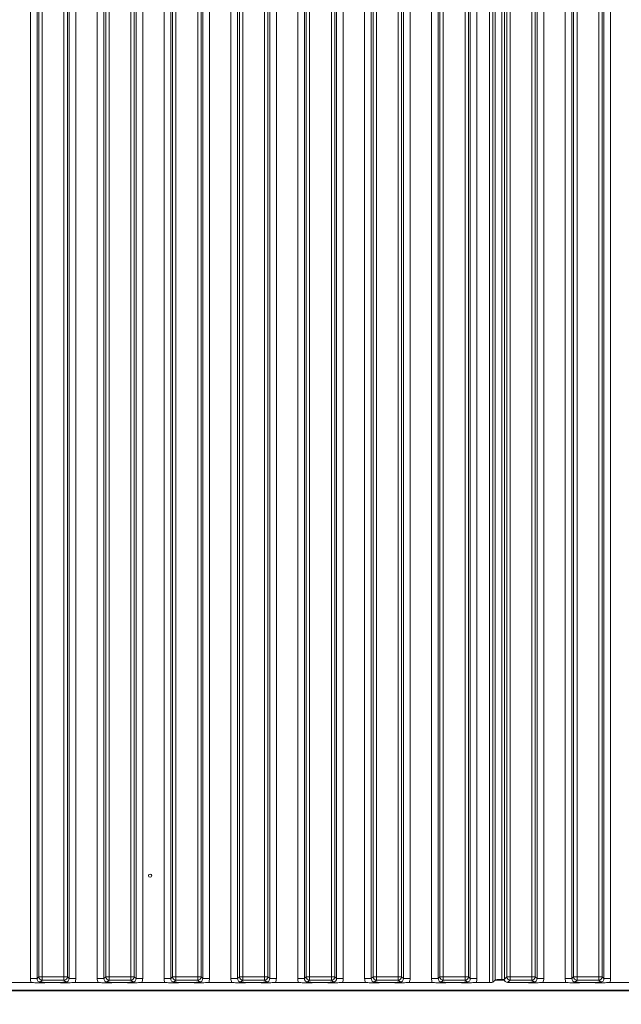
# Model space of a CAD drawing. Extents: x -93145 to -88449, y -22268 to -17905.
# Drawn here: x -90717 to -90537, y -19439 to -19144 of the extents above; entities that cross this region are included whole.
import ezdxf

# ---------------------------------------------------------------- set-up
doc = ezdxf.new("R2010")
doc.units = 0
doc.header["$LTSCALE"] = 5
doc.layers.add('LAYER12', color=30, linetype='Continuous')
doc.layers.add('SLD-0', color=7, linetype='Continuous')
doc.styles.add('Brunner 2014', font='arial.ttf', dxfattribs={"height": 35})
doc.dimstyles.new('Brunner 2014', dxfattribs={"dimscale": 5, "dimtxt": 35, "dimasz": 5, "dimexe": 3.175, "dimexo": 0, "dimgap": 0.762, "dimtad": 1, "dimdec": 0, "dimrnd": 1e-08, "dimtxsty": 'Brunner 2014', "dimcen": 0.09, "dimdle": 10, "dimclrd": 7, "dimclre": 7, "dimclrt": 7, "dimadec": 1, "dimazin": 2, "dimtfac": 0.666667, "dimtdec": 0, "dimtmove": 0, "dimatfit": 3, "dimldrblk": 'Filled-1', "dimfxl": 1, "dimtolj": 1, "dimlwd": 5, "dimlwe": 5, "dimarcsym": 0})

# ---------------------------------------------------------------- blocks, each defined once
blk = doc.blocks.new('*D95')
at = {"layer": 'Defpoints', "color": 0, "lineweight": 5}
for p in [(-90713.48, -18406.54), (-90353.28, -19442.54), (-90104.12, -19442.54)]:
    blk.add_point(p, dxfattribs=at)
at = {"layer": 'SLD-0', "color": 7, "linetype": 'Continuous', "lineweight": 5}
for p, q in [((-90713.48, -18406.54), (-90088.24, -18406.54)), ((-90104.12, -18431.54), (-90104.12, -19417.54)), ((-90353.28, -19442.54), (-90088.24, -19442.54))]:
    blk.add_line(p, q, dxfattribs=at)
at = {"layer": 'SLD-0', "color": 7, "lineweight": 5}
for points in [[(-90108.28, -18431.54), (-90099.95, -18431.54), (-90104.12, -18406.54)], [(-90108.28, -19417.54), (-90099.95, -19417.54), (-90104.12, -19442.54)]]:
    blk.add_solid(points, dxfattribs=at)
at = {"layer": 'SLD-0', "color": 7, "insert": (-90143.69, -18914.85), "char_height": 35, "attachment_point": 2, "rotation": 90, "style": 'Brunner 2014'}
blk.add_mtext('\\A1;1036', dxfattribs=at)
blk = doc.blocks.new('Filled-1')
at = {"color": 0}
for p, q in [((0, 0), (-1, 0.167)), ((-1, 0.167), (-1, -0.167)), ((-1, 0), (0, 0)), ((-1, -0.167), (0, 0))]:
    blk.add_line(p, q, dxfattribs=at)
at = {"color": 0, "flags": 128}
blk.add_lwpolyline([(-1, -0.167), (0, 0), (-1, 0.167), (-1, -0.167)], dxfattribs=at)
at = {"color": 0}
blk.add_solid([(-1, -0.167), (0, 0), (-1, 0.167), (-1, -0.167)], dxfattribs=at)

msp = doc.modelspace()

# ---------------------------------------------------------------- linework, layer by layer
at = {"color": 8, "linetype": 'Continuous', "lineweight": 0}
for p, q in [((-90695.88, -19434.54), (-90695.88, -19434.34)), ((-90693.76, -19434.54), (-90693.76, -19434.34)), ((-90654.04, -19434.34), (-90654.04, -19434.54))]:
    msp.add_line(p, q, dxfattribs=at)
at = {"color": 7, "linetype": 'Continuous', "lineweight": 0}
for p, q in [((-90673.43, -19434.54), (-90673.43, -19434.34)), ((-90652.28, -19434.34), (-90652.28, -19434.54))]:
    msp.add_line(p, q, dxfattribs=at)
at = {"layer": 'LAYER12', "linetype": 'Continuous', "lineweight": 0}
for p, q in [((-90714.09, -19430.85), (-90714.09, -18949.22)), ((-90712.1, -18949.22), (-90712.1, -19430.85)), ((-90711.54, -19430.29), (-90711.54, -18949.78)), ((-90710.54, -18949.78), (-90710.54, -19430.29)), ((-90704.03, -19430.29), (-90704.03, -18949.78)), ((-90703.03, -18949.78), (-90703.03, -19430.29)), ((-90702.47, -19430.85), (-90702.47, -18949.22)), ((-90700.48, -18949.22), (-90700.48, -19430.85)), ((-90694.09, -19430.85), (-90694.09, -18949.22)), ((-90692.1, -18949.22), (-90692.1, -19430.85)), ((-90691.54, -19430.29), (-90691.54, -18949.78)), ((-90690.54, -18949.78), (-90690.54, -19430.29)), ((-90684.03, -19430.29), (-90684.03, -18949.78)), ((-90683.03, -18949.78), (-90683.03, -19430.29)), ((-90682.47, -19430.85), (-90682.47, -18949.22)), ((-90680.48, -18949.22), (-90680.48, -19430.85)), ((-90674.09, -19430.85), (-90674.09, -18949.22)), ((-90672.1, -18949.22), (-90672.1, -19430.85)), ((-90671.54, -19430.29), (-90671.54, -18949.78)), ((-90670.54, -18949.78), (-90670.54, -19430.29)), ((-90664.03, -19430.29), (-90664.03, -18949.78)), ((-90663.03, -18949.78), (-90663.03, -19430.29)), ((-90662.47, -19430.85), (-90662.47, -18949.22)), ((-90660.48, -18949.22), (-90660.48, -19430.85)), ((-90654.09, -19430.85), (-90654.09, -18949.22)), ((-90652.1, -18949.22), (-90652.1, -19430.85)), ((-90651.54, -19430.29), (-90651.54, -18949.78)), ((-90650.54, -18949.78), (-90650.54, -19430.29)), ((-90644.03, -19430.29), (-90644.03, -18949.78)), ((-90643.03, -18949.78), (-90643.03, -19430.29)), ((-90642.47, -19430.85), (-90642.47, -18949.22)), ((-90640.48, -18949.22), (-90640.48, -19430.85)), ((-90634.09, -19430.85), (-90634.09, -18949.22)), ((-90632.1, -18949.22), (-90632.1, -19430.85)), ((-90631.54, -19430.29), (-90631.54, -18949.78)), ((-90630.54, -18949.78), (-90630.54, -19430.29)), ((-90624.03, -19430.29), (-90624.03, -18949.78)), ((-90623.03, -18949.78), (-90623.03, -19430.29)), ((-90622.47, -19430.85), (-90622.47, -18949.22)), ((-90620.48, -18949.22), (-90620.48, -19430.85)), ((-90614.09, -19430.85), (-90614.09, -18949.22)), ((-90612.1, -18949.22), (-90612.1, -19430.85)), ((-90611.54, -19430.29), (-90611.54, -18949.78)), ((-90610.54, -18949.78), (-90610.54, -19430.29)), ((-90604.03, -19430.29), (-90604.03, -18949.78)), ((-90603.03, -18949.78), (-90603.03, -19430.29)), ((-90602.47, -19430.85), (-90602.47, -18949.22)), ((-90600.48, -18949.22), (-90600.48, -19430.85)), ((-90594.09, -19430.85), (-90594.09, -18949.22)), ((-90592.1, -18949.22), (-90592.1, -19430.85)), ((-90591.54, -19430.29), (-90591.54, -18949.78)), ((-90590.54, -18949.78), (-90590.54, -19430.29)), ((-90584.03, -19430.29), (-90584.03, -18949.78)), ((-90583.03, -18949.78), (-90583.03, -19430.29)), ((-90582.47, -19430.85), (-90582.47, -18949.22)), ((-90580.48, -18949.22), (-90580.48, -19430.85)), ((-90576.68, -19432.04), (-90576.68, -18948.04)), ((-90575.69, -18948.13), (-90575.69, -19431.94)), ((-90575.03, -19431.28), (-90575.03, -18948.79)), ((-90573.04, -18948.98), (-90573.04, -19431.09)), ((-90572.28, -18949.03), (-90572.28, -19431.04)), ((-90571.54, -19430.29), (-90571.54, -18949.78)), ((-90570.54, -18949.78), (-90570.54, -19430.29)), ((-90564.03, -19430.29), (-90564.03, -18949.78)), ((-90563.03, -18949.78), (-90563.03, -19430.29)), ((-90562.47, -19430.85), (-90562.47, -18949.22)), ((-90560.48, -18949.22), (-90560.48, -19430.85)), ((-90554.09, -19430.85), (-90554.09, -18949.22)), ((-90552.1, -18949.22), (-90552.1, -19430.85)), ((-90551.54, -19430.29), (-90551.54, -18949.78)), ((-90550.54, -18949.78), (-90550.54, -19430.29)), ((-90544.03, -19430.29), (-90544.03, -18949.78)), ((-90543.03, -18949.78), (-90543.03, -19430.29)), ((-90542.47, -19430.85), (-90542.47, -18949.22)), ((-90540.48, -18949.22), (-90540.48, -19430.85)), ((-90712.1, -19430.85), (-90711.54, -19430.29)), ((-90711.54, -19430.29), (-90710.54, -19430.29)), ((-90710.54, -19430.29), (-90704.03, -19430.29)), ((-90710.54, -19430.29), (-90710.54, -19431.29)), ((-90704.03, -19430.29), (-90703.03, -19430.29)), ((-90704.03, -19430.29), (-90704.03, -19431.29)), ((-90703.03, -19430.29), (-90702.47, -19430.85)), ((-90692.1, -19430.85), (-90691.54, -19430.29)), ((-90691.54, -19430.29), (-90690.54, -19430.29)), ((-90690.54, -19430.29), (-90684.03, -19430.29)), ((-90690.54, -19430.29), (-90690.54, -19431.29)), ((-90684.03, -19430.29), (-90683.03, -19430.29)), ((-90684.03, -19430.29), (-90684.03, -19431.29)), ((-90683.03, -19430.29), (-90682.47, -19430.85)), ((-90672.1, -19430.85), (-90671.54, -19430.29)), ((-90671.54, -19430.29), (-90670.54, -19430.29)), ((-90670.54, -19430.29), (-90664.03, -19430.29)), ((-90670.54, -19430.29), (-90670.54, -19431.29)), ((-90664.03, -19430.29), (-90663.03, -19430.29)), ((-90664.03, -19430.29), (-90664.03, -19431.29)), ((-90663.03, -19430.29), (-90662.47, -19430.85)), ((-90652.1, -19430.85), (-90651.54, -19430.29)), ((-90651.54, -19430.29), (-90650.54, -19430.29)), ((-90650.54, -19430.29), (-90644.03, -19430.29)), ((-90650.54, -19430.29), (-90650.54, -19431.29)), ((-90644.03, -19430.29), (-90643.03, -19430.29)), ((-90644.03, -19430.29), (-90644.03, -19431.29)), ((-90643.03, -19430.29), (-90642.47, -19430.85)), ((-90632.1, -19430.85), (-90631.54, -19430.29)), ((-90631.54, -19430.29), (-90630.54, -19430.29)), ((-90630.54, -19430.29), (-90624.03, -19430.29)), ((-90630.54, -19430.29), (-90630.54, -19431.29)), ((-90624.03, -19430.29), (-90623.03, -19430.29)), ((-90624.03, -19430.29), (-90624.03, -19431.29)), ((-90623.03, -19430.29), (-90622.47, -19430.85)), ((-90612.1, -19430.85), (-90611.54, -19430.29)), ((-90611.54, -19430.29), (-90610.54, -19430.29)), ((-90610.54, -19430.29), (-90604.03, -19430.29)), ((-90610.54, -19430.29), (-90610.54, -19431.29)), ((-90604.03, -19430.29), (-90603.03, -19430.29)), ((-90604.03, -19430.29), (-90604.03, -19431.29)), ((-90603.03, -19430.29), (-90602.47, -19430.85)), ((-90592.1, -19430.85), (-90591.54, -19430.29)), ((-90590.54, -19430.29), (-90591.54, -19430.29)), ((-90590.54, -19430.29), (-90584.03, -19430.29)), ((-90590.54, -19431.29), (-90590.54, -19430.29)), ((-90583.03, -19430.29), (-90584.03, -19430.29)), ((-90584.03, -19431.29), (-90584.03, -19430.29)), ((-90583.03, -19430.29), (-90582.47, -19430.85)), ((-90572.28, -19431.04), (-90571.54, -19430.29)), ((-90570.54, -19430.29), (-90571.54, -19430.29)), ((-90570.54, -19430.29), (-90564.03, -19430.29)), ((-90570.54, -19430.29), (-90570.54, -19431.29)), ((-90563.03, -19430.29), (-90564.03, -19430.29)), ((-90564.03, -19430.29), (-90564.03, -19431.29)), ((-90563.03, -19430.29), (-90562.47, -19430.85)), ((-90552.1, -19430.85), (-90551.54, -19430.29)), ((-90551.54, -19430.29), (-90550.54, -19430.29)), ((-90550.54, -19430.29), (-90544.03, -19430.29)), ((-90550.54, -19430.29), (-90550.54, -19431.29)), ((-90544.03, -19430.29), (-90544.03, -19431.29)), ((-90544.03, -19430.29), (-90543.03, -19430.29)), ((-90543.03, -19430.29), (-90542.47, -19430.85)), ((-90713.84, -19432.04), (-90720.73, -19432.04)), ((-90712.1, -19430.85), (-90714.09, -19430.85)), ((-90710.54, -19431.29), (-90711.1, -19431.85)), ((-90704.03, -19431.29), (-90710.54, -19431.29)), ((-90706.25, -19432.04), (-90708.32, -19432.04)), ((-90703.47, -19431.85), (-90704.03, -19431.29)), ((-90700.48, -19430.85), (-90702.47, -19430.85)), ((-90693.84, -19432.04), (-90700.73, -19432.04)), ((-90692.1, -19430.85), (-90694.09, -19430.85)), ((-90690.54, -19431.29), (-90691.1, -19431.85)), ((-90684.03, -19431.29), (-90690.54, -19431.29)), ((-90686.25, -19432.04), (-90688.32, -19432.04)), ((-90683.47, -19431.85), (-90684.03, -19431.29)), ((-90680.48, -19430.85), (-90682.47, -19430.85)), ((-90673.84, -19432.04), (-90680.73, -19432.04)), ((-90672.1, -19430.85), (-90674.09, -19430.85)), ((-90670.54, -19431.29), (-90671.1, -19431.85)), ((-90664.03, -19431.29), (-90670.54, -19431.29)), ((-90666.25, -19432.04), (-90668.32, -19432.04)), ((-90663.47, -19431.85), (-90664.03, -19431.29)), ((-90660.48, -19430.85), (-90662.47, -19430.85)), ((-90653.84, -19432.04), (-90660.73, -19432.04)), ((-90652.1, -19430.85), (-90654.09, -19430.85)), ((-90650.54, -19431.29), (-90651.1, -19431.85)), ((-90644.03, -19431.29), (-90650.54, -19431.29)), ((-90646.25, -19432.04), (-90648.32, -19432.04)), ((-90643.47, -19431.85), (-90644.03, -19431.29)), ((-90640.48, -19430.85), (-90642.47, -19430.85)), ((-90633.84, -19432.04), (-90640.73, -19432.04)), ((-90632.1, -19430.85), (-90634.09, -19430.85)), ((-90630.54, -19431.29), (-90631.1, -19431.85)), ((-90624.03, -19431.29), (-90630.54, -19431.29)), ((-90626.25, -19432.04), (-90628.32, -19432.04)), ((-90623.47, -19431.85), (-90624.03, -19431.29)), ((-90620.48, -19430.85), (-90622.47, -19430.85)), ((-90613.84, -19432.04), (-90620.73, -19432.04)), ((-90612.1, -19430.85), (-90614.09, -19430.85)), ((-90610.54, -19431.29), (-90611.1, -19431.85)), ((-90604.03, -19431.29), (-90610.54, -19431.29)), ((-90606.25, -19432.04), (-90608.32, -19432.04)), ((-90603.47, -19431.85), (-90604.03, -19431.29)), ((-90600.48, -19430.85), (-90602.47, -19430.85)), ((-90593.84, -19432.04), (-90600.73, -19432.04)), ((-90592.1, -19430.85), (-90594.09, -19430.85)), ((-90590.54, -19431.29), (-90591.1, -19431.85)), ((-90584.03, -19431.29), (-90590.54, -19431.29)), ((-90586.25, -19432.04), (-90588.32, -19432.04)), ((-90583.47, -19431.85), (-90584.03, -19431.29)), ((-90580.48, -19430.85), (-90582.47, -19430.85)), ((-90576.68, -19432.04), (-90580.73, -19432.04)), ((-90575.69, -19431.94), (-90575.03, -19431.28)), ((-90572.24, -19431.34), (-90575.08, -19431.34)), ((-90572.28, -19431.09), (-90573.04, -19431.09)), ((-90570.54, -19431.29), (-90571.29, -19432.04)), ((-90566.25, -19432.04), (-90571.29, -19432.04)), ((-90564.03, -19431.29), (-90570.54, -19431.29)), ((-90563.47, -19431.85), (-90564.03, -19431.29)), ((-90562.47, -19430.85), (-90560.48, -19430.85)), ((-90560.73, -19432.04), (-90553.84, -19432.04)), ((-90554.09, -19430.85), (-90552.1, -19430.85)), ((-90550.54, -19431.29), (-90551.1, -19431.85)), ((-90544.03, -19431.29), (-90550.54, -19431.29)), ((-90546.25, -19432.04), (-90548.32, -19432.04)), ((-90543.47, -19431.85), (-90544.03, -19431.29)), ((-90542.47, -19430.85), (-90540.48, -19430.85)), ((-90540.73, -19432.04), (-90533.84, -19432.04)), ((-90369.28, -19434.34), (-90774.28, -19434.34)), ((-90683.88, -19434.34), (-90683.88, -19434.54)), ((-90679.68, -19434.54), (-90679.68, -19434.34))]:
    msp.add_line(p, q, dxfattribs=at)
at = {"layer": 'LAYER12', "color": 30, "linetype": 'Continuous', "lineweight": 0}
msp.add_line((-90353.28, -19434.54), (-90766.28, -19434.54), dxfattribs=at)
at = {"layer": 'LAYER12', "linetype": 'Continuous', "lineweight": 0}
msp.add_circle((-90678.28, -19400.04), 0.488, dxfattribs=at)
for centre, start, end in [((-90710.53, -19430.28), 180.7299, 269.2701), ((-90704.04, -19430.28), 270.7299, 359.2701), ((-90690.53, -19430.28), 180.7299, 269.2701), ((-90684.04, -19430.28), 270.7299, 359.2701), ((-90670.53, -19430.28), 180.7299, 269.2701), ((-90664.04, -19430.28), 270.7299, 359.2701), ((-90650.53, -19430.28), 180.7299, 269.2701), ((-90644.04, -19430.28), 270.7299, 359.2701), ((-90630.53, -19430.28), 180.7299, 269.2701), ((-90624.04, -19430.28), 270.7299, 359.2701), ((-90610.53, -19430.28), 180.7299, 269.2701), ((-90604.04, -19430.28), 270.7299, 359.2701), ((-90590.53, -19430.28), 180.7299, 269.2701), ((-90584.04, -19430.28), 270.7299, 359.2701), ((-90570.53, -19430.28), 180.7299, 269.2701), ((-90564.04, -19430.28), 270.7299, 359.2701), ((-90550.53, -19430.28), 180.7299, 269.2701), ((-90544.04, -19430.28), 270.7299, 359.2701)]:
    msp.add_arc(centre, 1.01, start, end, dxfattribs=at)
for centre, major_axis, ratio, start_param, end_param in [((-90711.07, -19430.82), (-2.14, -2.14), 0.989133, 5.50325, 5.907137), ((-90711.07, -19430.82), (0.746, 0.746), 0.948142, 2.361658, 3.921528), ((-90703.5, -19430.82), (-0.746, 0.746), 0.948142, 2.361658, 3.921528), ((-90703.5, -19430.82), (-2.14, 2.14), 0.989133, 3.517641, 3.921528), ((-90691.07, -19430.82), (-2.14, -2.14), 0.989133, 5.50325, 5.907137), ((-90691.07, -19430.82), (0.746, 0.746), 0.948142, 2.361658, 3.921528), ((-90683.5, -19430.82), (-0.746, 0.746), 0.948142, 2.361658, 3.921528), ((-90683.5, -19430.82), (-2.14, 2.14), 0.989133, 3.517641, 3.921528), ((-90671.07, -19430.82), (-2.14, -2.14), 0.989133, 5.50325, 5.907137), ((-90671.07, -19430.82), (0.746, 0.746), 0.948142, 2.361658, 3.921528), ((-90663.5, -19430.82), (-0.746, 0.746), 0.948142, 2.361658, 3.921528), ((-90663.5, -19430.82), (-2.14, 2.14), 0.989133, 3.517641, 3.921528), ((-90651.07, -19430.82), (-2.14, -2.14), 0.989133, 5.50325, 5.907137), ((-90651.07, -19430.82), (0.746, 0.746), 0.948142, 2.361658, 3.921528), ((-90643.5, -19430.82), (-0.746, 0.746), 0.948142, 2.361658, 3.921528), ((-90643.5, -19430.82), (-2.14, 2.14), 0.989133, 3.517641, 3.921528), ((-90631.07, -19430.82), (-2.14, -2.14), 0.989133, 5.50325, 5.907137), ((-90631.07, -19430.82), (0.746, 0.746), 0.948142, 2.361658, 3.921528), ((-90623.5, -19430.82), (-0.746, 0.746), 0.948142, 2.361658, 3.921528), ((-90623.5, -19430.82), (-2.14, 2.14), 0.989133, 3.517641, 3.921528), ((-90611.07, -19430.82), (-2.14, -2.14), 0.989133, 5.50325, 5.907137), ((-90611.07, -19430.82), (0.746, 0.746), 0.948142, 2.361658, 3.921528), ((-90603.5, -19430.82), (-0.746, 0.746), 0.948142, 2.361658, 3.921528), ((-90603.5, -19430.82), (-2.14, 2.14), 0.989133, 3.517641, 3.921528), ((-90591.07, -19430.82), (-2.14, -2.14), 0.989133, 5.50325, 5.907137), ((-90591.07, -19430.82), (0.746, 0.746), 0.948142, 2.361658, 3.921528), ((-90583.5, -19430.82), (-0.746, 0.746), 0.948142, 2.361658, 3.921528), ((-90583.5, -19430.82), (-2.14, 2.14), 0.989133, 3.517641, 3.921528), ((-90576.68, -19431.93), (1, 0), 0.105104, 4.712389, 6.178466), ((-90573.04, -19431.3), (2, 0), 0.105104, 1.570796, 3.036873), ((-90571.28, -19431.03), (0.715, 0.715), 0.989133, 2.361658, 3.921528), ((-90563.5, -19430.82), (0.746, -0.746), 0.948142, 5.50325, 7.06312), ((-90563.5, -19430.82), (2.14, -2.14), 0.989133, 0.376048, 0.779935), ((-90551.07, -19430.82), (2.14, 2.14), 0.989133, 2.361658, 2.765544), ((-90551.07, -19430.82), (0.746, 0.746), 0.948142, 2.361658, 3.921528), ((-90543.5, -19430.82), (0.746, -0.746), 0.948142, 5.50325, 7.06312), ((-90543.5, -19430.82), (2.14, -2.14), 0.989133, 0.376048, 0.779935)]:
    msp.add_ellipse(centre, major_axis=major_axis, ratio=ratio, start_param=start_param, end_param=end_param, dxfattribs=at)
for points, knots in [([(-90708.32, -19432.04), (-90708.66, -19432.04), (-90709.32, -19432.05), (-90710.1, -19432.09), (-90710.7, -19432.13), (-90711.2, -19432.14), (-90711.59, -19432.12), (-90712.33, -19432.08), (-90713.08, -19432.04), (-90713.75, -19432.04), (-90713.84, -19432.04)], [0, 0, 0, 0, 0.173101, 0.332524, 0.455241, 0.520516, 0.585641, 0.658414, 0.951467, 1, 1, 1, 1]), ([(-90711.1, -19431.85), (-90711.1, -19431.85), (-90711.03, -19431.86), (-90710.9, -19431.88), (-90710.62, -19431.91), (-90710.14, -19431.96), (-90709.36, -19432.02), (-90708.66, -19432.03), (-90708.32, -19432.04)], [0, 0, 0, 0, 0.002602, 0.10087, 0.19895, 0.392362, 0.702854, 1, 1, 1, 1]), ([(-90706.25, -19432.04), (-90705.91, -19432.03), (-90705.21, -19432.02), (-90704.43, -19431.96), (-90703.95, -19431.91), (-90703.67, -19431.88), (-90703.54, -19431.86), (-90703.47, -19431.85), (-90703.47, -19431.85)], [0, 0, 0, 0, 0.2971457, 0.6076378, 0.8010499, 0.8991298, 0.9973977, 1, 1, 1, 1]), ([(-90700.73, -19432.04), (-90701.07, -19432.04), (-90701.72, -19432.05), (-90702.48, -19432.1), (-90703.06, -19432.13), (-90703.56, -19432.14), (-90704.35, -19432.11), (-90705.14, -19432.05), (-90705.98, -19432.04), (-90706.25, -19432.04)], [0, 0, 0, 0, 0.173025, 0.328781, 0.447371, 0.511707, 0.575886, 0.86554, 1, 1, 1, 1]), ([(-90688.32, -19432.04), (-90688.66, -19432.04), (-90689.32, -19432.05), (-90690.1, -19432.09), (-90690.7, -19432.13), (-90691.2, -19432.14), (-90691.59, -19432.12), (-90692.33, -19432.08), (-90693.08, -19432.04), (-90693.75, -19432.04), (-90693.84, -19432.04)], [0, 0, 0, 0, 0.173101, 0.332524, 0.455241, 0.520516, 0.585641, 0.658414, 0.951467, 1, 1, 1, 1]), ([(-90691.1, -19431.85), (-90691.1, -19431.85), (-90691.03, -19431.86), (-90690.9, -19431.88), (-90690.62, -19431.91), (-90690.14, -19431.96), (-90689.36, -19432.02), (-90688.66, -19432.03), (-90688.32, -19432.04)], [0, 0, 0, 0, 0.002602, 0.10087, 0.19895, 0.392362, 0.702854, 1, 1, 1, 1]), ([(-90686.25, -19432.04), (-90685.91, -19432.03), (-90685.21, -19432.02), (-90684.43, -19431.96), (-90683.95, -19431.91), (-90683.67, -19431.88), (-90683.54, -19431.86), (-90683.47, -19431.85), (-90683.47, -19431.85)], [0, 0, 0, 0, 0.297146, 0.607638, 0.80105, 0.89913, 0.997398, 1, 1, 1, 1]), ([(-90680.73, -19432.04), (-90681.07, -19432.04), (-90681.72, -19432.05), (-90682.48, -19432.1), (-90683.06, -19432.13), (-90683.56, -19432.14), (-90684.35, -19432.11), (-90685.14, -19432.05), (-90685.98, -19432.04), (-90686.25, -19432.04)], [0, 0, 0, 0, 0.173025, 0.328781, 0.447371, 0.511707, 0.575886, 0.86554, 1, 1, 1, 1]), ([(-90668.32, -19432.04), (-90668.66, -19432.04), (-90669.32, -19432.05), (-90670.1, -19432.09), (-90670.7, -19432.13), (-90671.2, -19432.14), (-90671.59, -19432.12), (-90672.33, -19432.08), (-90673.08, -19432.04), (-90673.75, -19432.04), (-90673.84, -19432.04)], [0, 0, 0, 0, 0.1731005, 0.3325243, 0.4552411, 0.5205159, 0.5856413, 0.6584138, 0.9514671, 1, 1, 1, 1]), ([(-90671.1, -19431.85), (-90671.1, -19431.85), (-90671.03, -19431.86), (-90670.9, -19431.88), (-90670.62, -19431.91), (-90670.14, -19431.96), (-90669.36, -19432.02), (-90668.66, -19432.03), (-90668.32, -19432.04)], [0, 0, 0, 0, 0.002602, 0.10087, 0.19895, 0.392362, 0.702854, 1, 1, 1, 1]), ([(-90666.25, -19432.04), (-90665.91, -19432.03), (-90665.21, -19432.02), (-90664.43, -19431.96), (-90663.95, -19431.91), (-90663.67, -19431.88), (-90663.54, -19431.86), (-90663.47, -19431.85), (-90663.47, -19431.85)], [0, 0, 0, 0, 0.297146, 0.607638, 0.80105, 0.89913, 0.997398, 1, 1, 1, 1]), ([(-90660.73, -19432.04), (-90661.07, -19432.04), (-90661.72, -19432.05), (-90662.48, -19432.1), (-90663.06, -19432.13), (-90663.56, -19432.14), (-90664.35, -19432.11), (-90665.14, -19432.05), (-90665.98, -19432.04), (-90666.25, -19432.04)], [0, 0, 0, 0, 0.173025, 0.328781, 0.447371, 0.511707, 0.575886, 0.86554, 1, 1, 1, 1]), ([(-90648.32, -19432.04), (-90648.66, -19432.04), (-90649.32, -19432.05), (-90650.1, -19432.09), (-90650.7, -19432.13), (-90651.2, -19432.14), (-90651.59, -19432.12), (-90652.33, -19432.08), (-90653.08, -19432.04), (-90653.75, -19432.04), (-90653.84, -19432.04)], [0, 0, 0, 0, 0.1731005, 0.3325243, 0.4552411, 0.5205159, 0.5856413, 0.6584138, 0.9514671, 1, 1, 1, 1]), ([(-90651.1, -19431.85), (-90651.1, -19431.85), (-90651.03, -19431.86), (-90650.9, -19431.88), (-90650.62, -19431.91), (-90650.14, -19431.96), (-90649.36, -19432.02), (-90648.66, -19432.03), (-90648.32, -19432.04)], [0, 0, 0, 0, 0.0026023, 0.1008702, 0.1989501, 0.3923622, 0.7028543, 1, 1, 1, 1]), ([(-90646.25, -19432.04), (-90645.91, -19432.03), (-90645.21, -19432.02), (-90644.43, -19431.96), (-90643.95, -19431.91), (-90643.67, -19431.88), (-90643.54, -19431.86), (-90643.47, -19431.85), (-90643.47, -19431.85)], [0, 0, 0, 0, 0.297146, 0.607638, 0.80105, 0.89913, 0.997398, 1, 1, 1, 1]), ([(-90640.73, -19432.04), (-90641.07, -19432.04), (-90641.72, -19432.05), (-90642.48, -19432.1), (-90643.06, -19432.13), (-90643.56, -19432.14), (-90644.35, -19432.11), (-90645.14, -19432.05), (-90645.98, -19432.04), (-90646.25, -19432.04)], [0, 0, 0, 0, 0.173025, 0.328781, 0.447371, 0.511707, 0.575886, 0.86554, 1, 1, 1, 1]), ([(-90628.32, -19432.04), (-90628.66, -19432.04), (-90629.32, -19432.05), (-90630.1, -19432.09), (-90630.7, -19432.13), (-90631.2, -19432.14), (-90631.59, -19432.12), (-90632.33, -19432.08), (-90633.08, -19432.04), (-90633.75, -19432.04), (-90633.84, -19432.04)], [0, 0, 0, 0, 0.173101, 0.332524, 0.455241, 0.520516, 0.585641, 0.658414, 0.951467, 1, 1, 1, 1]), ([(-90631.1, -19431.85), (-90631.1, -19431.85), (-90631.03, -19431.86), (-90630.9, -19431.88), (-90630.62, -19431.91), (-90630.14, -19431.96), (-90629.36, -19432.02), (-90628.66, -19432.03), (-90628.32, -19432.04)], [0, 0, 0, 0, 0.002602, 0.10087, 0.19895, 0.392362, 0.702854, 1, 1, 1, 1]), ([(-90626.25, -19432.04), (-90625.91, -19432.03), (-90625.21, -19432.02), (-90624.43, -19431.96), (-90623.95, -19431.91), (-90623.67, -19431.88), (-90623.54, -19431.86), (-90623.47, -19431.85), (-90623.47, -19431.85)], [0, 0, 0, 0, 0.297146, 0.607638, 0.80105, 0.89913, 0.997398, 1, 1, 1, 1]), ([(-90620.73, -19432.04), (-90621.07, -19432.04), (-90621.72, -19432.05), (-90622.48, -19432.1), (-90623.06, -19432.13), (-90623.56, -19432.14), (-90624.35, -19432.11), (-90625.14, -19432.05), (-90625.98, -19432.04), (-90626.25, -19432.04)], [0, 0, 0, 0, 0.173025, 0.328781, 0.447371, 0.511707, 0.575886, 0.86554, 1, 1, 1, 1]), ([(-90608.32, -19432.04), (-90608.66, -19432.04), (-90609.32, -19432.05), (-90610.1, -19432.09), (-90610.7, -19432.13), (-90611.2, -19432.14), (-90611.59, -19432.12), (-90612.33, -19432.08), (-90613.08, -19432.04), (-90613.75, -19432.04), (-90613.84, -19432.04)], [0, 0, 0, 0, 0.1731005, 0.3325243, 0.4552411, 0.5205159, 0.5856413, 0.6584138, 0.9514671, 1, 1, 1, 1]), ([(-90611.1, -19431.85), (-90611.1, -19431.85), (-90611.03, -19431.86), (-90610.9, -19431.88), (-90610.62, -19431.91), (-90610.14, -19431.96), (-90609.36, -19432.02), (-90608.66, -19432.03), (-90608.32, -19432.04)], [0, 0, 0, 0, 0.002602, 0.10087, 0.19895, 0.392362, 0.702854, 1, 1, 1, 1]), ([(-90606.25, -19432.04), (-90605.91, -19432.03), (-90605.21, -19432.02), (-90604.43, -19431.96), (-90603.95, -19431.91), (-90603.67, -19431.88), (-90603.54, -19431.86), (-90603.47, -19431.85), (-90603.47, -19431.85)], [0, 0, 0, 0, 0.297146, 0.607638, 0.80105, 0.89913, 0.997398, 1, 1, 1, 1]), ([(-90600.73, -19432.04), (-90601.07, -19432.04), (-90601.72, -19432.05), (-90602.48, -19432.1), (-90603.06, -19432.13), (-90603.56, -19432.14), (-90604.35, -19432.11), (-90605.14, -19432.05), (-90605.98, -19432.04), (-90606.25, -19432.04)], [0, 0, 0, 0, 0.173025, 0.328781, 0.447371, 0.511707, 0.575886, 0.86554, 1, 1, 1, 1]), ([(-90588.32, -19432.04), (-90588.66, -19432.04), (-90589.32, -19432.05), (-90590.1, -19432.09), (-90590.7, -19432.13), (-90591.2, -19432.14), (-90591.59, -19432.12), (-90592.33, -19432.08), (-90593.08, -19432.04), (-90593.75, -19432.04), (-90593.84, -19432.04)], [0, 0, 0, 0, 0.173101, 0.332524, 0.455241, 0.520516, 0.585641, 0.658414, 0.951467, 1, 1, 1, 1]), ([(-90591.1, -19431.85), (-90591.1, -19431.85), (-90591.03, -19431.86), (-90590.9, -19431.88), (-90590.62, -19431.91), (-90590.14, -19431.96), (-90589.36, -19432.02), (-90588.66, -19432.03), (-90588.32, -19432.04)], [0, 0, 0, 0, 0.002602, 0.10087, 0.19895, 0.392362, 0.702854, 1, 1, 1, 1]), ([(-90586.25, -19432.04), (-90585.91, -19432.03), (-90585.21, -19432.02), (-90584.43, -19431.96), (-90583.95, -19431.91), (-90583.67, -19431.88), (-90583.54, -19431.86), (-90583.47, -19431.85), (-90583.47, -19431.85)], [0, 0, 0, 0, 0.297146, 0.607638, 0.80105, 0.89913, 0.997398, 1, 1, 1, 1]), ([(-90580.73, -19432.04), (-90581.07, -19432.04), (-90581.72, -19432.05), (-90582.48, -19432.1), (-90583.06, -19432.13), (-90583.56, -19432.14), (-90584.35, -19432.11), (-90585.14, -19432.05), (-90585.98, -19432.04), (-90586.25, -19432.04)], [0, 0, 0, 0, 0.173025, 0.328781, 0.447371, 0.511707, 0.575886, 0.86554, 1, 1, 1, 1]), ([(-90566.25, -19432.04), (-90565.91, -19432.03), (-90565.21, -19432.02), (-90564.43, -19431.96), (-90563.95, -19431.91), (-90563.67, -19431.88), (-90563.54, -19431.86), (-90563.47, -19431.85), (-90563.47, -19431.85)], [0, 0, 0, 0, 0.297146, 0.607638, 0.80105, 0.89913, 0.997398, 1, 1, 1, 1]), ([(-90560.73, -19432.04), (-90561.07, -19432.04), (-90561.72, -19432.05), (-90562.48, -19432.1), (-90563.06, -19432.13), (-90563.56, -19432.14), (-90564.35, -19432.11), (-90565.14, -19432.05), (-90565.98, -19432.04), (-90566.25, -19432.04)], [0, 0, 0, 0, 0.173025, 0.328781, 0.447371, 0.511707, 0.575886, 0.86554, 1, 1, 1, 1]), ([(-90548.32, -19432.04), (-90548.66, -19432.04), (-90549.32, -19432.05), (-90550.1, -19432.09), (-90550.7, -19432.13), (-90551.2, -19432.14), (-90551.59, -19432.12), (-90552.33, -19432.08), (-90553.08, -19432.04), (-90553.75, -19432.04), (-90553.84, -19432.04)], [0, 0, 0, 0, 0.173101, 0.332524, 0.455241, 0.520516, 0.585641, 0.658414, 0.951467, 1, 1, 1, 1]), ([(-90551.1, -19431.85), (-90551.1, -19431.85), (-90551.03, -19431.86), (-90550.9, -19431.88), (-90550.62, -19431.91), (-90550.14, -19431.96), (-90549.36, -19432.02), (-90548.66, -19432.03), (-90548.32, -19432.04)], [0, 0, 0, 0, 0.002602, 0.10087, 0.19895, 0.392362, 0.702854, 1, 1, 1, 1]), ([(-90546.25, -19432.04), (-90545.91, -19432.03), (-90545.21, -19432.02), (-90544.43, -19431.96), (-90543.95, -19431.91), (-90543.67, -19431.88), (-90543.54, -19431.86), (-90543.47, -19431.85), (-90543.47, -19431.85)], [0, 0, 0, 0, 0.297146, 0.607638, 0.80105, 0.89913, 0.997398, 1, 1, 1, 1]), ([(-90540.73, -19432.04), (-90541.07, -19432.04), (-90541.72, -19432.05), (-90542.48, -19432.1), (-90543.06, -19432.13), (-90543.56, -19432.14), (-90544.35, -19432.11), (-90545.14, -19432.05), (-90545.98, -19432.04), (-90546.25, -19432.04)], [0, 0, 0, 0, 0.173025, 0.328781, 0.447371, 0.511707, 0.575886, 0.86554, 1, 1, 1, 1])]:
    msp.add_open_spline(points, degree=3, knots=knots, dxfattribs=at)

# ---------------------------------------------------------------- dimensions: what is measured, and where the dimension line sits
at = {"layer": 'SLD-0'}
dim = msp.add_linear_dim(base=(-90104.12, -19442.54), p1=(-90713.48, -18406.54), p2=(-90353.28, -19442.54), angle=90, dimstyle='Brunner 2014', dxfattribs=at)
dim.commit()
dim.dimension.update_dxf_attribs({"geometry": '*D95', "text_midpoint": (-90104.12, -18914.85), "dimtype": 160})

doc.saveas('drawing.dxf')
